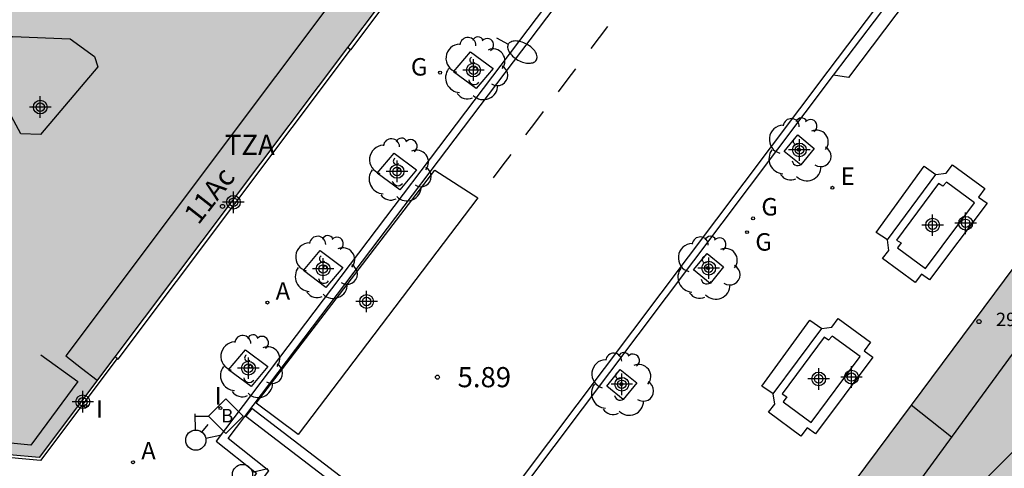
# Model space of a CAD drawing. Units: metres. Extents: x 582744 to 583106, y 4797036 to 4797290.
# Drawn here: x 582921 to 582958, y 4797186 to 4797202 of the extents above; entities that cross this region are included whole.
import ezdxf
from ezdxf.enums import TextEntityAlignment as Align

# ---------------------------------------------------------------- set-up
doc = ezdxf.new("R2010")
doc.units = ezdxf.units.M
doc.header["$MEASUREMENT"] = 0
for name, color, linetype in [('020204', 9, 'Continuous'), ('020308', 9, 'Continuous'), ('060108', 9, 'Continuous'), ('060113', 4, 'Continuous'), ('060124', 9, 'Continuous'), ('060126', 9, 'Continuous'), ('070105', 6, 'Continuous'), ('070108', 9, 'Continuous'), ('080110', 9, 'Continuous'), ('080125', 6, 'Continuous'), ('080201', 9, 'Continuous'), ('080202', 9, 'Continuous'), ('080303', 9, 'Continuous'), ('080308', 9, 'Continuous'), ('080311', 9, 'Continuous'), ('090101', 1, 'Continuous'), ('090206', 9, 'Continuous'), ('100101', 9, 'Continuous'), ('100105', 3, 'Continuous'), ('100202', 3, 'Continuous'), ('200205', 4, 'Continuous'), ('200305', 4, 'Continuous'), ('220205', 1, 'Continuous'), ('220305', 1, 'Continuous'), ('230204', 9, 'Continuous'), ('230304', 9, 'Continuous'), ('250202', 9, 'Continuous'), ('260101', 9, 'Continuous'), ('260204', 9, 'Continuous'), ('270204', 9, 'Continuous'), ('270304', 9, 'Continuous'), ('990501', 21, 'Continuous'), ('C_Edificios', 5, 'Continuous'), ('Centroides', 1, 'Continuous')]:
    doc.layers.add(name, color=color, linetype=linetype)
doc.layers.add('080111', color=7, linetype='Continuous', lineweight=30)
doc.styles.add('ARIAL', font='arial.ttf', dxfattribs={"height": 1})
doc.styles.add('ARIALI', font='ariali.ttf', dxfattribs={"height": 1})
doc.styles.add('ROMANS', font='romans__.ttf', dxfattribs={"height": 1})
doc.styles.get("Standard").update_dxf_attribs({"font": 'arial.ttf'})

# ---------------------------------------------------------------- blocks, each defined once
blk = doc.blocks.new('Centroide')
for points in [[(0, -0.402), (0, 0.402)], [(0.402, 0), (-0.402, 0)]]:
    blk.add_lwpolyline(points)
for radius in [0.256, 0.159]:
    blk.add_circle((0, 0), radius)
blk = doc.blocks.new('BloquePortal')
blk.add_circle((0, 0), 0.075)
at = {"flags": 5}
blk.add_attdef('INDICE', text='', height=0.75, dxfattribs=at).set_placement((0, 0), align=Align.MIDDLE_CENTER)
blk = doc.blocks.new('REGELE')
blk.add_circle((0, 0), 0.055)
blk = doc.blocks.new('REGAS')
blk.add_circle((0, 0), 0.055)
blk = doc.blocks.new('FAREDI')
blk.add_line((0, 0), (0.5, 0))
blk.add_lwpolyline([(0.5, 0, 0.159986), (0.538, -0.117, 0.106322), (0.675, -0.238, 0.071006), (0.858, -0.309, 0.057309), (1.099, -0.337, 0.057309), (1.339, -0.309, 0.071006), (1.522, -0.238, 0.106322), (1.659, -0.117, 0.159986), (1.697, 0, 0.159986), (1.659, 0.117, 0.106322), (1.522, 0.238, 0.071006), (1.339, 0.309, 0.057309), (1.099, 0.337, 0.057309), (0.858, 0.309, 0.071006), (0.675, 0.238, 0.106322), (0.538, 0.117, 0.159986)], format="xyb", close=True)
blk = doc.blocks.new('REIND')
blk.add_circle((0, 0), 0.055)
blk = doc.blocks.new('BUSTOP')
blk.add_line((0, 0), (0.5, 0))
blk.add_lwpolyline([(1.147, 0.647), (0.5, 0), (1.147, -0.647), (1.793, 0)], close=True)
blk.add_text('B', height=0.5).set_placement((0.971, -0.233))
blk = doc.blocks.new('ABAS')
blk.add_circle((0, 0), 0.055)
blk = doc.blocks.new('SEMAFO')
for p, q in [((-0.24, -0.29), (-0.625, -0.75)), ((0.24, -0.29), (0.625, -0.75)), ((0.005, -0.375), (0.005, -0.74))]:
    blk.add_line(p, q)
blk.add_circle((0, 0), 0.375)
blk = doc.blocks.new('ARBOL')
blk.add_circle((0, 0), 0.0587)
for centre, radius, start, end in [((-0.28, 0.855), 0.3, 359.2878, 173.6078), ((0.097, 0.97), 0.21, 23.1565, 160.4665), ((0.438, 0.881), 0.24, 301.578, 139.328), ((-0.564, 0.381), 0.532, 92.28, 254.58), ((-0.091, 0.321), 0.12, 119.14, 310.56), ((0.656, 0.288), 0.443, 319.8556, 114.7656), ((0.819, -0.249), 0.383, 235.5275, 62.0275), ((-0.556, -0.339), 0.555, 142.64, 266.54), ((-0.039, -0.384), 0.21, 189.64, 323.88), ((0.299, -0.624), 0.532, 224.67, 0.24), ((-0.301, -0.676), 0.45, 213.78, 295.32)]:
    blk.add_arc(centre, radius, start, end)
blk = doc.blocks.new('COTAPU')
blk.add_circle((0, 0), 0.075)
blk = doc.blocks.new('PUNTO')
blk.add_circle((0, 0), 0.075)

msp = doc.modelspace()

# ---------------------------------------------------------------- hatches: boundary and pattern name
at = {"layer": '990501'}
for points in [[(582935.636, 4797204.502), (582930.815, 4797207.849), (582925.992, 4797211.196), (582924.567, 4797209.094), (582923.142, 4797206.992), (582920.91, 4797207.272), (582919.82, 4797209.576), (582918.73, 4797211.88), (582913.335, 4797209.513), (582907.941, 4797207.145), (582910.064, 4797202.913), (582912.372, 4797198.311), (582913.672, 4797195.72), (582916.429, 4797190.223), (582918.403, 4797186.287), (582921.723, 4797185.999), (582924.536, 4797189.74), (582933.187, 4797201.244), (582935.544, 4797204.38), (582935.557, 4797204.397)], [(582962.464, 4797199.117), (582961.565, 4797197.908), (582962.604, 4797197.135), (582960.372, 4797193.85), (582959.159, 4797194.673), (582954.151, 4797187.941), (582946.964, 4797178.281), (582950.725, 4797174.338), (582950.77, 4797174.291), (582954.527, 4797170.351), (582954.662, 4797170.484), (582963.514, 4797179.198), (582972.732, 4797188.273), (582967.579, 4797193.715)]]:
    msp.add_hatch(color=256, dxfattribs=at).paths.add_polyline_path(points, flags=0)

# ---------------------------------------------------------------- linework, layer by layer
at = {"layer": '060108', "flags": 128}
for points in [[(582951.272, 4797200.215), (582957.362, 4797208.264)], [(582942.872, 4797205.854), (582928.3, 4797186.6), (582929.805, 4797185.411), (582929.194, 4797184.622), (582927.157, 4797181.919), (582926.671, 4797181.296), (582926.185, 4797180.693)], [(582936.74, 4797180.902), (582951.272, 4797200.215)]]:
    msp.add_lwpolyline(points, dxfattribs=at)
at = {"layer": '060113', "flags": 128}
for points in [[(582936.534, 4797181.052), (582951.069, 4797200.368), (582957.159, 4797208.417)], [(582920.269, 4797149.113), (582922.333, 4797148.951), (582924.673, 4797168.308), (582925.239, 4797173.274), (582925.497, 4797175.39), (582925.821, 4797177.496), (582926.382, 4797180.411), (582930.267, 4797185.502), (582928.751, 4797186.699), (582943.122, 4797205.687)]]:
    msp.add_lwpolyline(points, dxfattribs=at)
at = {"layer": '060124', "flags": 128}
for points in [[(582935.651, 4797204.301), (582933.298, 4797201.163)], [(582924.619, 4797189.678), (582924.662, 4797189.646), (582933.298, 4797201.163)], [(582933.298, 4797201.163), (582933.187, 4797201.244)], [(582936.432, 4797196.684), (582938.043, 4797195.657), (582931.356, 4797186.845), (582929.796, 4797188.017), (582936.432, 4797196.684)], [(582924.619, 4797189.678), (582921.767, 4797185.881), (582918.374, 4797186.194), (582916.353, 4797190.185)], [(582924.619, 4797189.678), (582924.536, 4797189.74)]]:
    msp.add_lwpolyline(points, dxfattribs=at)
at = {"layer": '060126', "flags": 128}
msp.add_lwpolyline([(582957.362, 4797208.264), (582957.602, 4797207.791), (582951.829, 4797200.131), (582951.272, 4797200.215)], dxfattribs=at)
at = {"layer": '070105', "flags": 128}
for points in [[(582955.077, 4797196.514), (582955.459, 4797196.567), (582955.693, 4797196.88), (582956.896, 4797196.003), (582956.663, 4797195.682), (582956.976, 4797195.45), (582954.841, 4797192.596), (582954.537, 4797192.817), (582954.301, 4797192.502), (582953.095, 4797193.395), (582953.33, 4797193.698), (582953.272, 4797194.088), (582955.077, 4797196.514)], [(582950.827, 4797190.794), (582951.209, 4797190.847), (582951.443, 4797191.16), (582952.646, 4797190.283), (582952.413, 4797189.962), (582952.726, 4797189.73), (582950.591, 4797186.876), (582950.287, 4797187.097), (582950.051, 4797186.782), (582948.845, 4797187.675), (582949.08, 4797187.978), (582949.022, 4797188.368), (582950.827, 4797190.794)]]:
    msp.add_lwpolyline(points, dxfattribs=at)
at = {"layer": '070108', "flags": 128}
msp.add_lwpolyline([(582955.655, 4797186.753), (582954.869, 4797187.374), (582954.151, 4797187.941)], dxfattribs=at)
at = {"layer": '080110', "flags": 128}
for points in [[(582942.731, 4797213.928), (582942.132, 4797214.36), (582941.533, 4797214.792), (582939.789, 4797212.504), (582934.429, 4797205.392), (582922.709, 4797189.777), (582923.294, 4797189.322), (582923.879, 4797188.867)], [(582920.742, 4797201.657), (582922.87, 4797201.569), (582923.782, 4797200.913), (582923.899, 4797200.522), (582921.766, 4797198.009), (582921.045, 4797198.033), (582919.566, 4797200.743), (582919.79, 4797201.161), (582920.742, 4797201.657)], [(582963.723, 4797197.787), (582956.048, 4797187.291), (582948.373, 4797176.795), (582937.117, 4797161.843), (582937.019, 4797160.816), (582936.922, 4797159.79)], [(582961.336, 4797184.822), (582962.477, 4797183.65), (582959.333, 4797180.506), (582955.757, 4797184.018), (582958.973, 4797187.25), (582959.281, 4797186.934)]]:
    msp.add_lwpolyline(points, dxfattribs=at)
at = {"layer": '080111', "flags": 128}
for points in [[(582935.544, 4797204.38), (582933.187, 4797201.244)], [(582933.187, 4797201.244), (582924.536, 4797189.74)], [(582962.464, 4797199.117), (582961.565, 4797197.908), (582962.604, 4797197.135), (582960.372, 4797193.85), (582959.159, 4797194.673), (582954.151, 4797187.941), (582946.964, 4797178.281)], [(582924.536, 4797189.74), (582921.723, 4797185.999), (582918.403, 4797186.287), (582916.429, 4797190.223)]]:
    msp.add_lwpolyline(points, dxfattribs=at)
at = {"layer": '080125', "flags": 128}
msp.add_lwpolyline([(582921.789, 4797189.817), (582923.157, 4797188.825), (582921.413, 4797186.457), (582918.685, 4797186.721), (582917.374, 4797189.297), (582919.182, 4797190.121)], dxfattribs=at)
at = {"layer": '090101', "flags": 128}
for points in [[(582953.272, 4797194.088), (582952.856, 4797194.366), (582954.636, 4797196.824), (582955.077, 4797196.514)], [(582949.022, 4797188.368), (582948.606, 4797188.646), (582950.386, 4797191.104), (582950.827, 4797190.794)]]:
    msp.add_lwpolyline(points, dxfattribs=at)
at = {"layer": '100101', "flags": 128}
for points in [[(582937.976, 4797199.716), (582937.138, 4797200.337), (582937.768, 4797201.08), (582938.606, 4797200.459), (582937.976, 4797199.716)], [(582950.051, 4797196.874), (582949.436, 4797197.375), (582949.937, 4797197.99), (582950.552, 4797197.489), (582950.051, 4797196.874)], [(582935.131, 4797195.952), (582934.293, 4797196.573), (582934.923, 4797197.315), (582935.761, 4797196.694), (582935.131, 4797195.952)], [(582932.386, 4797192.323), (582931.548, 4797192.944), (582932.178, 4797193.687), (582933.016, 4797193.066), (582932.386, 4797192.323)], [(582946.677, 4797192.469), (582946.062, 4797192.97), (582946.563, 4797193.585), (582947.178, 4797193.084), (582946.677, 4797192.469)], [(582929.602, 4797188.635), (582928.764, 4797189.256), (582929.394, 4797189.999), (582930.232, 4797189.378), (582929.602, 4797188.635)], [(582943.448, 4797188.151), (582942.833, 4797188.652), (582943.334, 4797189.267), (582943.949, 4797188.766), (582943.448, 4797188.151)]]:
    msp.add_lwpolyline(points, dxfattribs=at)
at = {"layer": '100105', "flags": 128}
for points in [[(582953.642, 4797193.788), (582954.691, 4797193.02), (582956.507, 4797195.47), (582955.464, 4797196.232), (582955.33, 4797196.084), (582955.17, 4797196.187), (582953.607, 4797194.082), (582953.777, 4797193.975), (582953.642, 4797193.788)], [(582949.392, 4797188.068), (582950.441, 4797187.3), (582952.257, 4797189.75), (582951.214, 4797190.512), (582951.08, 4797190.364), (582950.92, 4797190.467), (582949.357, 4797188.362), (582949.527, 4797188.255), (582949.392, 4797188.068)]]:
    msp.add_lwpolyline(points, dxfattribs=at)
at = {"layer": '260101', "flags": 128}
for points in [[(582942.866, 4797202.029), (582942.553, 4797201.615), (582942.24, 4797201.202)], [(582941.671, 4797200.45), (582941.348, 4797200.023), (582941.025, 4797199.596)], [(582940.47, 4797198.864), (582940.142, 4797198.429), (582939.813, 4797197.995)], [(582939.26, 4797197.264), (582938.934, 4797196.833), (582938.608, 4797196.402)], [(582929.412, 4797187.525), (582937.1, 4797181.638), (582937.32, 4797181.925), (582929.632, 4797187.812), (582929.412, 4797187.525)]]:
    msp.add_lwpolyline(points, dxfattribs=at)

# ---------------------------------------------------------------- block references
at = {"layer": '020204', "rotation": 359.9987685839998}
msp.add_blockref('COTAPU', (582936.536, 4797188.982, 5.885), dxfattribs=at)
at = {"layer": '080201', "rotation": 359.9987685839998}
msp.add_blockref('PUNTO', (582956.678, 4797191.049, 29.321), dxfattribs=at)
at = {"layer": '080202', "rotation": 359.9987685839998}
msp.add_blockref('BloquePortal', (582928.541, 4797195.334), dxfattribs=at)
at = {"layer": '090206', "rotation": 359.9987685839998}
msp.add_blockref('BUSTOP', (582927.522, 4797187.533), dxfattribs=at)
at = {"layer": '100202', "rotation": 359.9987685839998}
for p in [(582937.948, 4797200.46), (582949.975, 4797197.443), (582935.103, 4797196.695), (582932.358, 4797193.067), (582946.59, 4797193.042), (582929.574, 4797189.379), (582943.372, 4797188.72)]:
    msp.add_blockref('ARBOL', p, dxfattribs=at)
at = {"layer": '200205', "rotation": 359.9987685839998}
for p in [(582930.211, 4797191.755, 6.031), (582925.213, 4797185.816, 6.061)]:
    msp.add_blockref('ABAS', p, dxfattribs=at)
at = {"layer": '220205', "rotation": 359.9987685839998}
msp.add_blockref('REGELE', (582951.228, 4797196.026, 5.817), dxfattribs=at)
at = {"layer": '230204', "rotation": 359.9987685839998}
for p in [(582936.634, 4797200.308, 5.987), (582948.277, 4797194.889, 5.78), (582948.053, 4797194.375, 5.79)]:
    msp.add_blockref('REGAS', p, dxfattribs=at)
at = {"layer": '250202', "rotation": 330.8320685907819}
msp.add_blockref('FAREDI', (582938.734, 4797201.607), dxfattribs=at)
at = {"layer": '260204'}
for p, rotation in [((582927.547, 4797186.64), 141.2675685814161), ((582929.283, 4797185.362), 63.73032954319637)]:
    msp.add_blockref('SEMAFO', p, dxfattribs=dict(at, rotation=rotation))
at = {"layer": '270204', "rotation": 359.9987685839998}
for p in [(582923.439, 4797187.914, 6.143), (582928.462, 4797187.83, 6.004)]:
    msp.add_blockref('REIND', p, dxfattribs=at)
at = {"layer": 'C_Edificios', "rotation": 359.9987685839998}
msp.add_blockref('Centroide', (582921.763, 4797199.028), dxfattribs=at)
at = {"layer": 'Centroides', "rotation": 359.9987685839998}
for p in [(582937.876, 4797200.404), (582949.998, 4797197.435), (582935.031, 4797196.635), (582928.946, 4797195.486), (582954.954, 4797194.635), (582956.182, 4797194.705), (582932.285, 4797193.006), (582946.625, 4797193.036), (582929.506, 4797189.317), (582950.715, 4797188.916), (582951.935, 4797188.986), (582943.393, 4797188.717), (582923.346, 4797188.067)]:
    msp.add_blockref('Centroide', p, dxfattribs=at)
at = {"layer": 'Centroides'}
msp.add_blockref('Centroide', (582933.901, 4797191.796), dxfattribs=at)

# ---------------------------------------------------------------- texts
at = {"layer": '020308', "style": 'ARIAL'}
msp.add_text('5.89', height=0.75, rotation=359.9988, dxfattribs=at).set_placement((582937.286, 4797188.607))
at = {"layer": '080303', "style": 'ARIAL'}
msp.add_text('29.32', height=0.5, rotation=359.9988, dxfattribs=at).set_placement((582957.307, 4797190.88))
at = {"layer": '080308', "style": 'ARIALI'}
msp.add_text('11Ac', height=0.75, rotation=51.8988, dxfattribs=at).set_placement((582927.642, 4797194.618))
at = {"layer": '080311', "style": 'ARIAL'}
msp.add_text('TZA', height=0.75, rotation=359.9988, dxfattribs=at).set_placement((582928.632, 4797197.248))
at = {"layer": '200305', "style": 'ROMANS'}
for p in [(582930.517, 4797191.861), (582925.519, 4797185.922)]:
    msp.add_text('A', height=0.65, rotation=359.9988, dxfattribs=at).set_placement(p)
at = {"layer": '220305', "style": 'ROMANS'}
msp.add_text('E', height=0.65, rotation=359.9988, dxfattribs=at).set_placement((582951.534, 4797196.132))
at = {"layer": '230304', "style": 'ROMANS'}
for p in [(582935.548, 4797200.2), (582948.583, 4797194.995), (582948.359, 4797193.688)]:
    msp.add_text('G', height=0.65, rotation=359.9988, dxfattribs=at).set_placement(p)
at = {"layer": '270304', "style": 'ROMANS'}
for p in [(582928.246, 4797187.963), (582923.836, 4797187.476)]:
    msp.add_text('I', height=0.65, rotation=359.9988, dxfattribs=at).set_placement(p)

doc.saveas('drawing.dxf')
